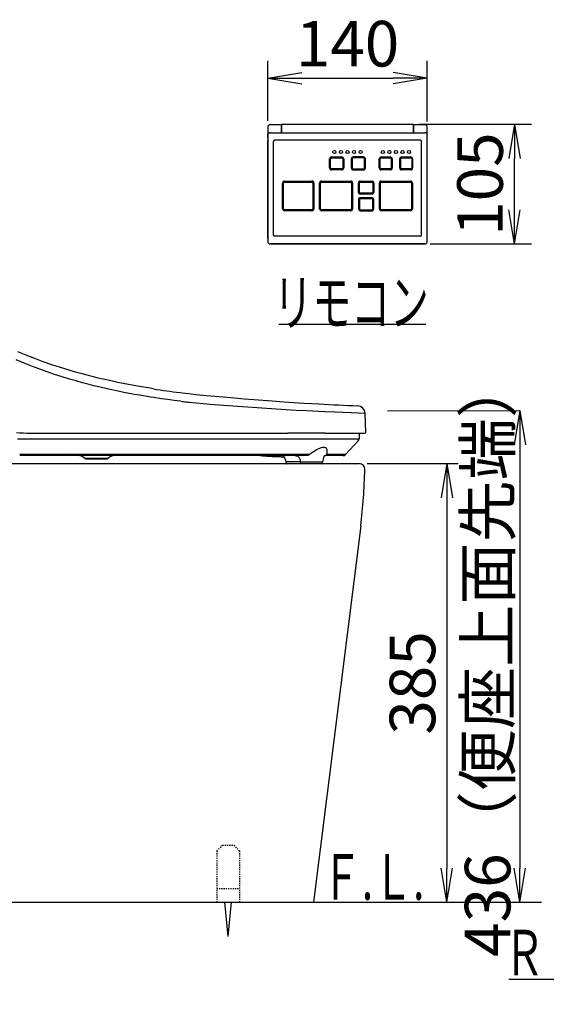
# Model space of a CAD drawing. Extents: x 0 to 2000, y 100 to 2900.
# Drawn here: x 723 to 1185, y 549 to 1413 of the extents above; entities that cross this region are included whole.
import ezdxf
from ezdxf.enums import TextEntityAlignment as Align

# ---------------------------------------------------------------- set-up
doc = ezdxf.new("R2010")
doc.units = 0
doc.linetypes.add('EXLTYPE2', pattern=[2, 1, -1])
doc.layers.get('0').update_dxf_attribs({"linetype": 'CONTINUOUS'})
doc.layers.get('DEFPOINTS').update_dxf_attribs({"linetype": 'CONTINUOUS'})
doc.layers.add('止水栓', color=7, linetype='CONTINUOUS')
doc.styles.add('EXCADDIM1', font='monotxt', dxfattribs={"width": 0.84, "bigfont": 'extfont'})
doc.styles.add('EXCADSTD', font='monotxt', dxfattribs={"bigfont": 'extfont'})
doc.styles.get("Standard").update_dxf_attribs({"font": 'monotxt', "bigfont": 'extfont'})
doc.dimstyles.new('ISO-25', dxfattribs={"dimtxt": 2.5, "dimasz": 2.5, "dimexe": 1.25, "dimexo": 0.625, "dimtad": 1, "dimtxsty": 'STANDARD', "dimcen": 2.5, "dimazin": 3, "dimtfac": 1, "dimtmove": 0, "dimatfit": 3})

# ---------------------------------------------------------------- blocks, each defined once
blk = doc.blocks.new('EX_NORM')
at = {"color": 0, "linetype": 'CONTINUOUS'}
for q in [(-1, 0.167), (-1, 0), (-1, -0.167)]:
    blk.add_line((0, 0), q, dxfattribs=at)
blk = doc.blocks.new('*D15')
at = {"layer": 'DEFPOINTS', "color": 0}
for p in [(1021, 1023.5), (1068, 638.5), (1098, 638.5)]:
    blk.add_point(p, dxfattribs=at)
at = {"layer": '止水栓', "color": 3, "linetype": 'CONTINUOUS'}
for p, q in [((1028, 1023.5), (1108, 1023.5)), ((1098, 993.5), (1098, 668.5))]:
    blk.add_line(p, q, dxfattribs=at)
at = {"layer": '止水栓', "color": 3, "xscale": 30, "yscale": 30, "zscale": 30}
for p, rotation in [((1098, 1023.5), 90), ((1098, 638.5), 270)]:
    blk.add_blockref('EX_NORM', p, dxfattribs=dict(at, rotation=rotation))
at = {"layer": '止水栓', "color": 2, "insert": (1073, 831), "char_height": 40, "attachment_point": 5, "rotation": 90, "style": 'EXCADDIM1'}
blk.add_mtext('385', dxfattribs=at)
blk = doc.blocks.new('*D19')
at = {"layer": 'DEFPOINTS', "color": 0}
for p in [(1046, 1069.97), (1162, 638.5), (1162, 638.5)]:
    blk.add_point(p, dxfattribs=at)
at = {"layer": '止水栓', "color": 3, "linetype": 'CONTINUOUS'}
for p, q in [((1046, 1069.97), (1162, 1070.07)), ((1162, 1040.07), (1162, 668.5))]:
    blk.add_line(p, q, dxfattribs=at)
at = {"layer": '止水栓', "color": 3, "xscale": 30, "yscale": 30, "zscale": 30}
for p, rotation in [((1162, 1070.07), 90), ((1162, 638.5), 270)]:
    blk.add_blockref('EX_NORM', p, dxfattribs=dict(at, rotation=rotation))
at = {"layer": '止水栓', "color": 2, "insert": (1139, 854.28), "char_height": 40, "attachment_point": 5, "rotation": 90, "style": 'EXCADDIM1'}
blk.add_mtext('436（便座上面先端）', dxfattribs=at)
blk = doc.blocks.new('*D24')
at = {"layer": 'DEFPOINTS', "color": 0}
for p in [(1080.82, 1361.91), (940.84, 1318.98), (1080.82, 1318.39)]:
    blk.add_point(p, dxfattribs=at)
at = {"layer": '止水栓', "color": 3, "linetype": 'CONTINUOUS'}
for p, q in [((940.84, 1324.31), (940.84, 1376.91)), ((1080.82, 1323.72), (1080.82, 1376.91)), ((970.84, 1361.91), (1050.82, 1361.91))]:
    blk.add_line(p, q, dxfattribs=at)
at = {"layer": '止水栓', "color": 3, "xscale": 30, "yscale": 30, "zscale": 30, "rotation": 180}
blk.add_blockref('EX_NORM', (940.84, 1361.91), dxfattribs=at)
at = {"layer": '止水栓', "color": 3, "xscale": 30, "yscale": 30, "zscale": 30}
blk.add_blockref('EX_NORM', (1080.82, 1361.91), dxfattribs=at)
at = {"layer": '止水栓', "color": 2, "insert": (1010.83, 1386.91), "char_height": 40, "attachment_point": 5, "style": 'EXCADDIM1'}
blk.add_mtext('140', dxfattribs=at)
blk = doc.blocks.new('*D25')
at = {"layer": 'DEFPOINTS', "color": 0}
for p in [(1068.82, 1321.32), (1157.36, 1321.32), (1078.82, 1216.31)]:
    blk.add_point(p, dxfattribs=at)
at = {"layer": '止水栓', "color": 3, "linetype": 'CONTINUOUS'}
for p, q in [((1073.34, 1321.32), (1172.36, 1321.32)), ((1157.36, 1246.31), (1157.36, 1291.32)), ((1083.34, 1216.31), (1172.36, 1216.31))]:
    blk.add_line(p, q, dxfattribs=at)
at = {"layer": '止水栓', "color": 3, "xscale": 30, "yscale": 30, "zscale": 30}
for p, rotation in [((1157.36, 1321.32), 90), ((1157.36, 1216.31), 270)]:
    blk.add_blockref('EX_NORM', p, dxfattribs=dict(at, rotation=rotation))
at = {"layer": '止水栓', "color": 2, "insert": (1132.36, 1268.81), "char_height": 40, "attachment_point": 5, "rotation": 90, "style": 'EXCADDIM1'}
blk.add_mtext('105', dxfattribs=at)

msp = doc.modelspace()

# ---------------------------------------------------------------- linework, layer by layer
at = {"layer": '止水栓', "color": 6, "linetype": 'CONTINUOUS'}
for p, q in [((940.84, 1319), (940.84, 1318.98)), ((940.84, 1319), (940.84, 1318.39)), ((940.84, 1318.39), (940.84, 1312.78)), ((952.49, 1321), (942.84, 1321)), ((942.84, 1313.86), (1078.82, 1313.86)), ((952.84, 1321), (952.49, 1321)), ((952.84, 1320.7), (952.79, 1320.7)), ((952.79, 1320.7), (952.79, 1319.94)), ((952.79, 1314.34), (952.79, 1319.94)), ((952.79, 1319.94), (952.79, 1314.34)), ((952.84, 1319.8), (952.79, 1319.8)), ((952.84, 1319.7), (952.79, 1319.7)), ((952.84, 1319.7), (952.79, 1319.7)), ((952.79, 1313.86), (952.79, 1314.34)), ((952.84, 1321.32), (952.84, 1313.9)), ((952.84, 1321.32), (1068.82, 1321.32)), ((952.84, 1321.32), (952.84, 1313.9)), ((952.84, 1321.32), (1068.82, 1321.32)), ((952.84, 1320.99), (952.84, 1313.86)), ((952.84, 1313.86), (952.84, 1313.9)), ((952.84, 1313.86), (952.84, 1313.9)), ((1068.82, 1313.9), (1068.82, 1321.32)), ((1068.82, 1313.9), (1068.82, 1321.32)), ((1068.87, 1321), (1068.82, 1321)), ((1068.87, 1320.7), (1068.82, 1320.7)), ((1068.87, 1319.8), (1068.82, 1319.8)), ((1068.87, 1319.7), (1068.82, 1319.7)), ((1068.82, 1319.7), (1068.87, 1319.7)), ((1068.82, 1313.86), (1068.82, 1313.9)), ((1068.82, 1313.86), (1068.82, 1313.9)), ((1068.87, 1320.22), (1068.87, 1321)), ((1078.82, 1321), (1068.87, 1321)), ((1068.87, 1320.22), (1068.87, 1314.61)), ((1068.87, 1314.61), (1068.87, 1313.88)), ((1068.87, 1313.88), (1068.87, 1313.86)), ((1080.82, 1318.39), (1080.82, 1319)), ((1080.82, 1312.78), (1080.82, 1318.39)), ((940.84, 1312.25), (940.84, 1312.78)), ((940.84, 1310.56), (940.84, 1312.25)), ((940.84, 1312.22), (940.84, 1307.3)), ((940.84, 1309.09), (940.84, 1310.56)), ((940.84, 1221.01), (940.84, 1307.3)), ((940.84, 1307.3), (940.84, 1221.01)), ((945.83, 1224.01), (945.83, 1306.3)), ((1074.81, 1307.3), (946.83, 1307.3)), ((1074.81, 1307.3), (946.83, 1307.3)), ((1075.81, 1224.01), (1075.81, 1306.3)), ((1080.82, 1312.25), (1080.82, 1312.78)), ((1080.82, 1312.25), (1080.82, 1312.22)), ((1080.82, 1307.3), (1080.82, 1312.22)), ((1080.82, 1221.01), (1080.82, 1307.3)), ((995.13, 1283), (995.13, 1291)), ((996, 1283), (996, 1291)), ((996.83, 1292.7), (1005.83, 1292.7)), ((996.83, 1291.83), (1005.83, 1291.83)), ((1006.66, 1291), (1006.66, 1283)), ((1007.53, 1291), (1007.53, 1283)), ((1014.13, 1291), (1014.13, 1283)), ((1015, 1291), (1015, 1283)), ((1024.83, 1292.7), (1015.83, 1292.7)), ((1024.83, 1291.83), (1015.83, 1291.83)), ((1025.66, 1283), (1025.66, 1291)), ((1026.53, 1283), (1026.53, 1291)), ((1038.63, 1283), (1038.63, 1291)), ((1039.5, 1283), (1039.5, 1291)), ((1040.33, 1292.7), (1048.33, 1292.7)), ((1040.33, 1291.83), (1048.33, 1291.83)), ((1049.15, 1291), (1049.15, 1283)), ((1050.03, 1291), (1050.03, 1283)), ((1056.62, 1283), (1056.62, 1291)), ((1057.49, 1283), (1057.49, 1291)), ((1058.32, 1292.7), (1066.32, 1292.7)), ((1058.32, 1291.83), (1066.32, 1291.83)), ((1067.15, 1291), (1067.15, 1283)), ((1068.02, 1291), (1068.02, 1283)), ((1005.83, 1282.17), (996.83, 1282.17)), ((1005.83, 1281.3), (996.83, 1281.3)), ((1015.83, 1282.17), (1024.83, 1282.17)), ((1015.83, 1281.3), (1024.83, 1281.3)), ((1048.33, 1282.17), (1040.33, 1282.17)), ((1048.33, 1281.3), (1040.33, 1281.3)), ((1066.32, 1282.17), (1058.32, 1282.17)), ((1066.32, 1281.3), (1058.32, 1281.3)), ((955.54, 1271.5), (979.63, 1271.5)), ((955.54, 1270.63), (979.63, 1270.63)), ((988.03, 1271.5), (1013.63, 1271.5)), ((988.03, 1270.63), (1013.63, 1270.63)), ((1021.83, 1271.5), (1032.33, 1271.5)), ((1021.83, 1270.63), (1032.33, 1270.63)), ((1040.53, 1271.5), (1066.12, 1271.5)), ((1040.53, 1270.63), (1066.12, 1270.63)), ((953.84, 1247.2), (953.84, 1269.8)), ((954.71, 1247.2), (954.71, 1269.8)), ((980.46, 1269.8), (980.46, 1247.2)), ((981.33, 1269.8), (981.33, 1247.2)), ((986.33, 1247.2), (986.33, 1269.8)), ((987.2, 1247.2), (987.2, 1269.8)), ((1014.46, 1269.8), (1014.46, 1247.2)), ((1015.33, 1269.8), (1015.33, 1247.2)), ((1020.33, 1261.6), (1020.33, 1270)), ((1021.2, 1261.6), (1021.2, 1270)), ((1032.96, 1270), (1032.96, 1261.6)), ((1033.83, 1270), (1033.83, 1261.6)), ((1038.83, 1247.2), (1038.83, 1269.8)), ((1039.7, 1247.2), (1039.7, 1269.8)), ((1066.95, 1269.8), (1066.95, 1247.2)), ((1067.82, 1269.8), (1067.82, 1247.2)), ((1020.33, 1255.4), (1020.33, 1247)), ((1021.2, 1255.4), (1021.2, 1247)), ((1032.33, 1260.97), (1021.83, 1260.97)), ((1032.33, 1260.1), (1021.83, 1260.1)), ((1032.33, 1256.9), (1021.83, 1256.9)), ((1032.33, 1256.03), (1021.83, 1256.03)), ((1032.96, 1247), (1032.96, 1255.4)), ((1033.83, 1247), (1033.83, 1255.4)), ((979.63, 1246.37), (955.54, 1246.37)), ((979.63, 1245.5), (955.54, 1245.5)), ((1013.63, 1246.37), (988.03, 1246.37)), ((1013.63, 1245.5), (988.03, 1245.5)), ((1021.83, 1246.37), (1032.33, 1246.37)), ((1021.83, 1245.5), (1032.33, 1245.5)), ((1066.12, 1246.37), (1040.53, 1246.37)), ((1066.12, 1245.5), (1040.53, 1245.5)), ((940.84, 1221.01), (940.84, 1218.01)), ((1074.81, 1223.01), (946.83, 1223.01)), ((1080.82, 1218.01), (1080.82, 1221.01)), ((1078.82, 1216.31), (942.84, 1216.31)), ((942.84, 1216.31), (1078.82, 1216.31)), ((942.86, 1216.31), (952.96, 1216.31)), ((955.84, 1216.31), (942.86, 1216.31)), ((952.96, 1216.31), (1042.95, 1216.31)), ((956.42, 1216.31), (1039.25, 1216.31)), ((1007.54, 1216.31), (1016.14, 1216.31)), ((1042.95, 1216.31), (1078.8, 1216.31)), ((950.56, 1145.91), (1079.56, 1145.91)), ((863.71, 1085.83), (863.74, 1085.83)), ((864.43, 1078.19), (864.42, 1078.19)), ((890.06, 1075.47), (890.05, 1075.47)), ((1026.21, 1067.3), (1026.18, 1067.78)), ((1026.91, 1051.08), (1026.21, 1067.3)), ((746.95, 1050.08), (844.64, 1050.08)), ((844.64, 1050.08), (958.33, 1050.08)), ((990.91, 1050.08), (958.33, 1050.08)), ((990.91, 1050.08), (1025.95, 1050.08)), ((1021.48, 1045.68), (1021.25, 1050.08)), ((720.97, 1045.38), (723.15, 1045.38)), ((723.15, 1045.38), (1021.19, 1045.38)), ((729.34, 1045.38), (730.13, 1045.38)), ((1020.25, 1043.56), (1008.92, 1031.41)), ((974.84, 1030.5), (723.01, 1030.5)), ((774.04, 1030.5), (774.18, 1030.5)), ((947.32, 1029.74), (947.76, 1029.72)), ((947.76, 1029.72), (947.8, 1029.72)), ((991.34, 1030.5), (991.38, 1030.5)), ((991.36, 1030.5), (991.4, 1030.5)), ((1006.82, 1030.5), (991.4, 1030.5)), ((780.18, 1028.28), (800.63, 1028.28)), ((782.02, 1027.62), (798.79, 1027.62)), ((956.92, 1024.86), (956.92, 1024.74)), ((957.34, 1023.5), (956.92, 1024.74)), ((957.34, 1023.5), (958.68, 1023.5)), ((958.68, 1023.5), (969.86, 1023.5)), ((969.5, 1024.74), (969.5, 1024.87)), ((969.86, 1023.5), (969.5, 1024.74)), ((969.86, 1023.5), (988.53, 1023.5)), ((981.02, 1025.11), (988.95, 1025)), ((988.53, 1023.5), (988.94, 1024.74)), ((988.94, 1024.86), (988.94, 1024.74)), ((906, 608.5), (903, 638.5)), ((906, 608.5), (909, 638.5)), ((1239.41, 570.78), (1152.41, 570.78))]:
    msp.add_line(p, q, dxfattribs=at)
at = {"layer": '止水栓', "color": 2, "linetype": 'CONTINUOUS'}
for p, q in [((630.76, 1023.5), (1021, 1023.5)), ((1022.38, 968.77), (981, 638.5))]:
    msp.add_line(p, q, dxfattribs=at)
at = {"layer": '止水栓', "color": 6, "linetype": 'EXLTYPE2'}
for p, q in [((901, 688.5), (896, 683.5)), ((896, 683.5), (896, 638.5)), ((901, 688.5), (911, 688.5)), ((911, 688.5), (916, 683.5)), ((916, 683.5), (916, 638.5)), ((896, 650.5), (916, 650.5))]:
    msp.add_line(p, q, dxfattribs=at)
at = {"layer": '止水栓', "color": 7, "linetype": 'CONTINUOUS'}
msp.add_line((381, 638.5), (1181, 638.5), dxfattribs=at)
msp.add_line((381, 638.5), (1181, 638.5), dxfattribs=at)
at = {"layer": '止水栓', "color": 6, "linetype": 'CONTINUOUS', "flags": 128}
for points in [[(942.84, 1313.86), (942.53, 1313.84), (942.22, 1313.78), (941.93, 1313.68), (941.67, 1313.55), (941.43, 1313.39), (941.23, 1313.2), (941.08, 1312.99), (940.96, 1312.77), (940.88, 1312.54), (940.84, 1312.31), (940.84, 1312.22)], [(1080.08, 1313.49), (1079.56, 1313.74), (1078.95, 1313.85), (1078.82, 1313.86)], [(1080.82, 1312.22), (1080.8, 1312.45), (1080.74, 1312.68), (1080.5, 1313.11), (1080.42, 1313.21)], [(840.44, 1089.14), (837.56, 1089.59), (828.08, 1091.18), (818.6, 1092.91), (813.86, 1093.83), (809.13, 1094.79), (800.55, 1096.64), (791.98, 1098.62), (787.7, 1099.67), (783.43, 1100.76), (777.73, 1102.27), (772.05, 1103.86), (766.39, 1105.51), (758.81, 1107.85), (751.26, 1110.32), (743.75, 1112.94), (736.27, 1115.69), (728.84, 1118.59), (721.46, 1121.62)], [(840.9, 1081.42), (837.99, 1081.88), (828.51, 1083.44), (823.77, 1084.28), (819.04, 1085.15), (814.3, 1086.06), (809.56, 1087.02), (800.98, 1088.85), (792.42, 1090.83), (788.14, 1091.87), (783.87, 1092.96), (778.18, 1094.46), (772.51, 1096.03), (766.85, 1097.68), (760.27, 1099.68), (753.71, 1101.79), (747.18, 1103.99), (740.68, 1106.3), (734.21, 1108.71), (726.98, 1111.53), (719.8, 1114.48)], [(864.42, 1078.19), (858.59, 1078.92), (852.75, 1079.7), (847.43, 1080.45), (840.9, 1081.42)], [(863.74, 1085.83), (868.37, 1085.27), (871.47, 1084.93), (877.69, 1084.3), (887.11, 1083.43), (901.64, 1082.1), (911.71, 1081.18)], [(911.71, 1081.18), (920.16, 1080.45), (928.48, 1079.77), (944.56, 1078.55), (954.77, 1077.83), (972.42, 1076.7), (986.07, 1075.9)], [(871.8, 1077.35), (877.9, 1076.75), (883.99, 1076.21), (890.05, 1075.73)], [(890.05, 1075.73), (902.19, 1074.83), (914.19, 1073.93)], [(914.19, 1073.93), (922.89, 1073.26), (931.46, 1072.64), (948.04, 1071.55), (965.64, 1070.52), (974.88, 1070.04), (990.48, 1069.28), (991.05, 1069.26)], [(991.05, 1069.26), (999.86, 1068.86), (1014.15, 1068.26), (1026.18, 1067.78)], [(720.28, 1050.75), (723.23, 1050.55), (726.31, 1050.39), (729.42, 1050.27), (735.65, 1050.13), (739.41, 1050.1), (746.95, 1050.08)], [(992.58, 1031.45), (992.81, 1032.21), (992.88, 1032.63), (992.94, 1033.51), (992.99, 1034.23), (993.01, 1034.95), (992.97, 1035.35), (992.89, 1035.73), (992.79, 1036.06), (992.64, 1036.36), (992.38, 1036.73), (992.04, 1037.04), (991.64, 1037.29), (991.13, 1037.48), (990.55, 1037.59), (989.9, 1037.62), (989.38, 1037.59), (988.83, 1037.52), (987.68, 1037.26), (986.95, 1037.04), (986.22, 1036.77), (984.71, 1036.1), (983.57, 1035.51), (982.44, 1034.85), (980.97, 1033.91), (979.18, 1032.78), (978, 1031.95), (977.42, 1031.5)], [(977.42, 1031.5), (944.22, 1031.61), (910.96, 1031.63), (860.74, 1031.6), (809.12, 1031.63), (766.55, 1031.65), (723.01, 1031.63)], [(956.91, 1025), (956.69, 1026.22), (956.47, 1027.08), (956.21, 1027.81), (955.84, 1028.57), (955.48, 1029.1), (955.15, 1029.47), (954.74, 1029.83), (954.29, 1030.11), (953.91, 1030.29)], [(953.98, 1029.57), (954.68, 1029.53), (955.23, 1029.39)], [(964.97, 1030.5), (965.74, 1030.43), (966.46, 1030.25), (967.1, 1029.95), (967.67, 1029.53), (968.1, 1029.06), (968.48, 1028.52), (968.79, 1027.9), (968.98, 1027.41), (969.15, 1026.88), (969.36, 1025.96), (969.5, 1024.99)], [(977.42, 1031.5), (976.96, 1031.16), (976.72, 1031.01), (976.07, 1030.72), (975.39, 1030.54), (974.84, 1030.5)], [(991.39, 1030.5), (991, 1030.47), (990.67, 1030.36), (990.39, 1030.14), (990.15, 1029.8), (989.93, 1029.32), (989.66, 1028.54), (989.4, 1027.49), (989.1, 1025.94), (988.95, 1025)], [(992.58, 1031.45), (992.42, 1031.12), (992.32, 1030.98), (992.08, 1030.75), (991.81, 1030.59), (991.53, 1030.51), (991.4, 1030.5)], [(958.29, 1025.06), (957.8, 1025.06), (957.27, 1025.03), (956.97, 1025), (956.92, 1025), (956.92, 1025), (956.91, 1025), (956.91, 1025)], [(969.5, 1024.99), (966.04, 1024.97), (963.28, 1024.98), (958.29, 1025.05)], [(969.5, 1024.99), (969.74, 1025), (970.27, 1025.01), (971.68, 1025.05), (974.52, 1025.11)], [(969.99, 1023.18), (969.86, 1023.5)], [(974.52, 1025.11), (977.77, 1025.13), (981.02, 1025.11)]]:
    msp.add_lwpolyline(points, dxfattribs=at)
at = {"layer": '止水栓', "color": 6, "linetype": 'CONTINUOUS'}
for centre in [(999.33, 1297), (1005.08, 1297), (1010.83, 1297), (1016.58, 1297), (1022.33, 1297), (1041.83, 1297), (1047.58, 1297), (1053.32, 1297), (1059.07, 1297), (1064.82, 1297)]:
    msp.add_circle(centre, 1.37, dxfattribs=at)
for centre, radius, start, end in [((942.84, 1319), 2, 90.00001, 179.99999), ((952.49, 1320.7), 0.3, 359.99998, 90), ((1078.82, 1319), 2, 0.00001, 90), ((946.83, 1306.3), 1, 90.00133, 179.99865), ((1074.81, 1306.3), 1, 0.00002, 89.95982), ((996.83, 1291), 1.7, 90, 180.00001), ((996.83, 1291), 0.829, 90, 180.00001), ((1005.83, 1291), 1.7, 0, 90), ((1005.83, 1291), 0.829, 0, 90), ((1015.83, 1291), 1.7, 90, 180.00001), ((1015.83, 1291), 0.829, 90, 180.00001), ((1024.83, 1291), 1.7, 0, 90), ((1024.83, 1291), 0.829, 0, 90), ((1040.33, 1291), 1.7, 90, 180.00001), ((1040.33, 1291), 0.829, 90, 180.00001), ((1048.33, 1291), 1.7, 0, 90), ((1048.33, 1291), 0.829, 0, 90), ((1058.32, 1291), 1.7, 90, 180.00001), ((1058.32, 1291), 0.829, 90, 180.00001), ((1066.32, 1291), 1.7, 0, 90), ((1066.32, 1291), 0.829, 0, 90), ((996.83, 1283), 1.7, 180.00001, 270), ((996.83, 1283), 0.829, 180.00001, 270), ((1005.83, 1283), 0.829, 270, 0.00001), ((1005.83, 1283), 1.7, 270, 0), ((1015.83, 1283), 1.7, 180.00001, 270), ((1015.83, 1283), 0.829, 180.00001, 270), ((1024.83, 1283), 0.829, 270, 0), ((1024.83, 1283), 1.7, 270, 0), ((1040.33, 1283), 1.7, 180.00001, 270), ((1040.33, 1283), 0.829, 180.00001, 270), ((1048.33, 1283), 0.829, 270, 0.00001), ((1048.33, 1283), 1.7, 270, 0), ((1058.32, 1283), 1.7, 180.00001, 270), ((1058.32, 1283), 0.829, 180.00001, 270), ((1066.32, 1283), 0.829, 270, 0.00001), ((1066.32, 1283), 1.7, 270, 0), ((955.54, 1269.8), 1.7, 90, 180.00001), ((955.54, 1269.8), 0.829, 90, 180.00001), ((979.63, 1269.8), 1.7, 0, 90), ((979.63, 1269.8), 0.829, 0, 90), ((988.03, 1269.8), 1.7, 90, 180.00001), ((988.03, 1269.8), 0.829, 90, 180.00001), ((1013.63, 1269.8), 1.7, 0, 90), ((1013.63, 1269.8), 0.829, 0, 90), ((1021.83, 1270), 1.5, 90, 180.00001), ((1021.83, 1270), 0.629, 90, 180.00001), ((1032.33, 1270), 1.5, 0, 90), ((1032.33, 1270), 0.629, 0, 90), ((1040.53, 1269.8), 1.7, 90, 180.00001), ((1040.53, 1269.8), 0.829, 90, 180.00001), ((1066.12, 1269.8), 1.7, 0, 90), ((1066.12, 1269.8), 0.829, 0.00001, 90), ((1021.83, 1261.6), 1.5, 180.00001, 270), ((1021.83, 1255.4), 1.5, 90, 180.00001), ((1021.83, 1261.6), 0.629, 180.00001, 270), ((1021.83, 1255.4), 0.629, 90, 180.00001), ((1032.33, 1261.6), 0.629, 270, 0), ((1032.33, 1261.6), 1.5, 270, 0), ((1032.33, 1255.4), 1.5, 0.00001, 90), ((1032.33, 1255.4), 0.629, 0, 90), ((955.54, 1247.2), 1.7, 180.00001, 270), ((955.54, 1247.2), 0.829, 180.00001, 270), ((979.63, 1247.2), 0.829, 270, 0.00001), ((979.63, 1247.2), 1.7, 270, 0), ((988.03, 1247.2), 1.7, 180.00001, 270), ((988.03, 1247.2), 0.829, 180.00001, 270), ((1013.63, 1247.2), 0.829, 270, 0), ((1013.63, 1247.2), 1.7, 270, 0), ((1021.83, 1247), 1.5, 180.00001, 270), ((1021.83, 1247), 0.629, 180.00001, 270), ((1032.33, 1247), 0.629, 270, 0.00001), ((1032.33, 1247), 1.5, 270, 0), ((1040.53, 1247.2), 1.7, 180.00001, 270), ((1040.53, 1247.2), 0.829, 180.00001, 270), ((1066.12, 1247.2), 0.829, 270, 0.00001), ((1066.12, 1247.2), 1.7, 270, 0), ((946.83, 1224.01), 1, 180.00002, 269.99997), ((1074.81, 1224.01), 1, 270.00003, 359.99998), ((942.84, 1218.31), 2, 180.00001, 270), ((1078.82, 1218.31), 2, 270, 0), ((970.76, 1923.86), 844.84, 261.12636, 262.72074), ((917.57, 1513.75), 438.8, 263.04307, 263.69049), ((919.81, 1533.83), 459, 263.68894, 263.9961), ((1145.11, 3931.07), 2859.6, 266.81175, 267.48715), ((1019.44, 1067.48), 6.75, 2.49999, 87.48615), ((1025.95, 1051.04), 0.96, 270, 2.49999), ((1018.14, 1045.52), 2.88, 316.99999, 357), ((1021.19, 1045.67), 0.288, 270, 3.00001), ((774.04, 1020.9), 9.6, 50.28486, 89.89597), ((806.76, 1020.9), 9.6, 90, 129.71514), ((963.61, 1419.6), 390.22, 265.67034, 266.85549), ((959.57, 1352.48), 322.97, 266.91604, 267.82702), ((957.7, 1310.06), 280.51, 267.97737, 269.25658), ((957.69, 1309.68), 280.13, 267.9766, 269.25865), ((957.61, 1306.3), 276.76, 267.96942, 269.25756), ((963.7, -16253.36), 17284.83, 89.850095, 89.904272), ((1006.82, 1033.38), 2.88, 270, 316.99999), ((782.02, 1030.5), 2.88, 230.28485, 270), ((798.79, 1030.5), 2.88, 270, 309.71514), ((955.96, 1024.86), 0.959, 359.99886, 8.27523), ((959.61, 1024.26), 2.4, 198.435, 206.71633), ((968.4, 1024.86), 1.1, 0.36123, 6.52281), ((986.25, 1024.26), 2.4, 333.28367, 341.565), ((989.9, 1024.86), 0.96, 171.23317, 180.00136)]:
    msp.add_arc(centre, radius, start, end, dxfattribs=at)
at = {"layer": '止水栓', "color": 2, "linetype": 'CONTINUOUS'}
for centre, radius, start, end in [((1021, 1018.5), 5, 353.66229, 90), ((546.1, 1028.45), 480, 352.85854, 358.80013)]:
    msp.add_arc(centre, radius, start, end, dxfattribs=at)

# ---------------------------------------------------------------- texts
at = {"layer": '止水栓', "color": 2, "linetype": 'CONTINUOUS', "style": 'EXCADSTD'}
for s, width, p, p2 in [('リモコン', 1.034783, (946.16, 1144.91), (1082.16, 1144.91)), ('Ｆ.Ｌ.', 0.908654, (988.25, 640.7), (1078.25, 640.7)), ('Ｒ', 1.26, (1148.27, 574.28), (1184.27, 574.28))]:
    msp.add_text(s, height=40, dxfattribs=dict(at, width=width)).set_placement(p, p2, align=Align.FIT)

# ---------------------------------------------------------------- dimensions: what is measured, and where the dimension line sits
at = {"layer": '止水栓', "color": 3, "linetype": 'CONTINUOUS'}
dim = msp.add_linear_dim(base=(1080.82, 1361.91), p1=(940.84, 1318.98), p2=(1080.82, 1318.39), text='140', dimstyle='ISO-25', override={"dimtxt": 40, "dimasz": 30, "dimexe": 15, "dimexo": 5.3322, "dimgap": 0, "dimtad": 1, "dimjust": 0, "dimtih": 0, "dimtoh": 0, "dimdec": 1, "dimzin": 0, "dimlunit": 2, "dimtxsty": 'EXCADDIM1', "dimblk1": 'EX_NORM', "dimblk2": 'EX_NORM', "dimsah": 1, "dimse1": 0, "dimse2": 0, "dimclrd": 3, "dimclre": 3, "dimclrt": 2, "dimtmove": 2}, dxfattribs=at)
dim.commit()
dim.dimension.update_dxf_attribs({"geometry": '*D24', "text_midpoint": (1010.83, 1386.91), "dimtype": 160})
dim = msp.add_linear_dim(base=(1157.36, 1321.32), p1=(1078.82, 1216.31), p2=(1068.82, 1321.32), angle=90, text='105', dimstyle='ISO-25', override={"dimtxt": 40, "dimasz": 30, "dimexe": 15, "dimexo": 4.5161, "dimgap": 0, "dimtad": 1, "dimjust": 0, "dimtih": 0, "dimtoh": 0, "dimdec": 1, "dimzin": 0, "dimlunit": 2, "dimtxsty": 'EXCADDIM1', "dimblk1": 'EX_NORM', "dimblk2": 'EX_NORM', "dimsah": 1, "dimse1": 0, "dimse2": 0, "dimclrd": 3, "dimclre": 3, "dimclrt": 2, "dimtmove": 2}, dxfattribs=at)
dim.commit()
dim.dimension.update_dxf_attribs({"geometry": '*D25', "text_midpoint": (1132.36, 1268.81), "dimtype": 160})
dim = msp.add_linear_dim(base=(1162, 638.5), p1=(1046, 1069.97), p2=(1162, 638.5), angle=90, text='436（便座上面先端）', dimstyle='ISO-25', override={"dimtxt": 40, "dimasz": 30, "dimexe": 0, "dimexo": 0, "dimgap": 0, "dimtad": 1, "dimjust": 0, "dimtih": 0, "dimtoh": 0, "dimdec": 1, "dimzin": 8, "dimlunit": 2, "dimtxsty": 'EXCADDIM1', "dimblk1": 'EX_NORM', "dimblk2": 'EX_NORM', "dimsah": 1, "dimse1": 0, "dimse2": 1, "dimclrd": 3, "dimclre": 3, "dimclrt": 2, "dimtmove": 2}, dxfattribs=at)
dim.commit()
dim.dimension.update_dxf_attribs({"geometry": '*D19', "text_midpoint": (1139, 854.28), "dimtype": 160, "oblique_angle": 90.04501})
dim = msp.add_linear_dim(base=(1098, 638.5), p1=(1021, 1023.5), p2=(1068, 638.5), angle=90, dimstyle='ISO-25', override={"dimtxt": 40, "dimasz": 30, "dimexe": 10, "dimexo": 7, "dimgap": 0, "dimtad": 1, "dimjust": 0, "dimtih": 0, "dimtoh": 0, "dimdec": 1, "dimzin": 8, "dimlunit": 2, "dimtxsty": 'EXCADDIM1', "dimblk1": 'EX_NORM', "dimblk2": 'EX_NORM', "dimsah": 1, "dimse1": 0, "dimse2": 1, "dimclrd": 3, "dimclre": 3, "dimclrt": 2, "dimtmove": 2}, dxfattribs=at)
dim.commit()
dim.dimension.update_dxf_attribs({"geometry": '*D15', "text_midpoint": (1073, 831), "dimtype": 160})

# ---------------------------------------------------------------- leaders
at = {"layer": '止水栓', "color": 6, "linetype": 'CONTINUOUS'}
msp.add_leader([(625.5, 564.38), (734, 445.15)], dimstyle='ISO-25', override={"dimasz": 35, "dimldrblk": 'EX_NORM'}, dxfattribs=at)

doc.saveas('drawing.dxf')
